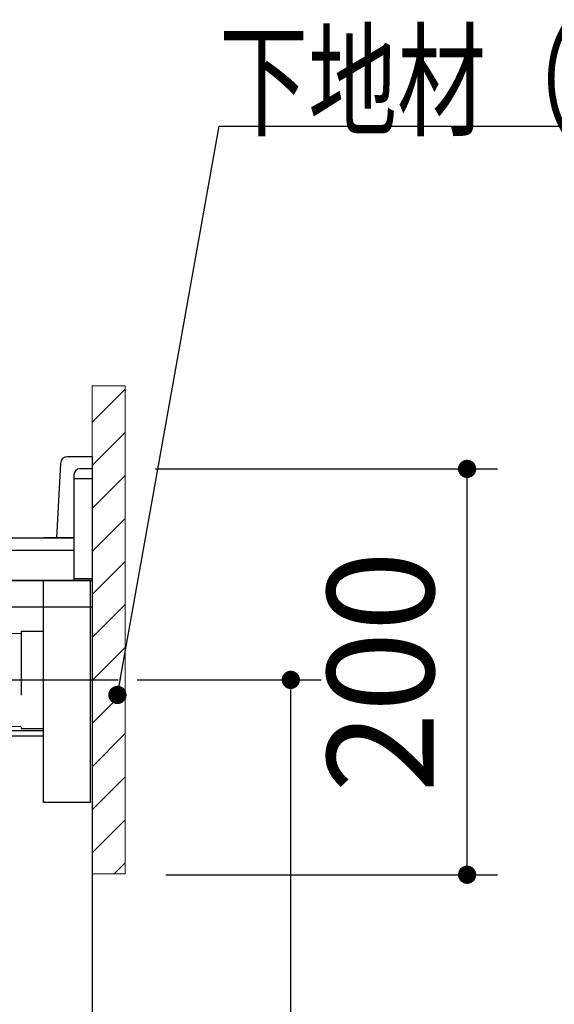
# Model space of a CAD drawing. Units: millimetres. Extents: x 210 to 6060, y 35 to 4222.
# Drawn here: x 4202 to 4465, y 1220 to 1705 of the extents above; entities that cross this region are included whole.
import ezdxf

# ---------------------------------------------------------------- set-up
doc = ezdxf.new("R2010")
doc.units = ezdxf.units.MM
doc.header["$LTSCALE"] = 3.75
doc.linetypes.add('DASHDOT', pattern=[50.5, 30, -9, 2.5, -9])
doc.linetypes.add('HIDDEN', pattern=[12.6, 8.4, -4.2])
doc.layers.get('0').update_dxf_attribs({"lineweight": 9})
for name, color, linetype, lineweight in [('ウシロ補強', 251, 'Continuous', 9), ('コンセント', 54, 'Continuous', 9), ('シンク４０', 14, 'Continuous', 9), ('トップ', 134, 'Continuous', 9), ('側\u3000標準', 16, 'Continuous', 9), ('側\u3000特注', 96, 'Continuous', 9), ('熱源、換気扇', 214, 'Continuous', 9), ('電温', 212, 'Continuous', 9)]:
    doc.layers.add(name, color=color, linetype=linetype, lineweight=lineweight)
doc.styles.get("Standard").update_dxf_attribs({"font": 'txt', "bigfont": 'bigfont'})
doc.styles.add('ＭＳ ゴシック', font='txt')
doc.dimstyles.get("Standard").update_dxf_attribs({"dimtxt": 0.18, "dimasz": 0.18, "dimexe": 0.18, "dimexo": 0.0625, "dimgap": 0.09, "dimtad": 0, "dimtih": 1, "dimtoh": 1, "dimdec": 4, "dimzin": 0, "dimdsep": 46, "dimtxsty": 'Standard', "dimcen": 0.09, "dimadec": 0, "dimazin": 0, "dimtfac": 1, "dimtdec": 4, "dimtofl": 0, "dimtmove": 0, "dimatfit": 3, "dimfxl": 1, "dimtolj": 1, "dimtzin": 0, "dimarcsym": 0})

# ---------------------------------------------------------------- blocks, each defined once
blk = doc.blocks.new('*G34')
at = {"layer": 'コンセント', "color": 54, "linetype": 'HIDDEN', "lineweight": 30}
for p, q in [((4186.49, 1402.52), (4202.24, 1403)), ((4202.24, 1404), (4202.24, 1356)), ((4202.24, 1404), (4213.24, 1404)), ((4183.24, 1396), (4184.83, 1396)), ((4183.24, 1364), (4183.24, 1396)), ((4183.24, 1364), (4184.83, 1364)), ((4186.49, 1357.48), (4202.24, 1357)), ((4202.24, 1356), (4213.24, 1356))]:
    blk.add_line(p, q, dxfattribs=at)
at = {"layer": 'コンセント', "color": 54, "linetype": 'DASHDOT', "lineweight": 30}
blk.add_line((4157.74, 1380), (4250.13, 1380), dxfattribs=at)
at = {"layer": 'コンセント', "color": 54, "linetype": 'HIDDEN', "lineweight": 30}
for centre, radius, start, end in [((4186.52, 1401.52), 1, 91.7357, 175.0784), ((4337.95, 1380), 153.94, 171.9308, 188.0692), ((4186.52, 1358.48), 1, 184.9216, 268.2643)]:
    blk.add_arc(centre, radius, start, end, dxfattribs=at)
blk = doc.blocks.new('*G33')
blk.add_blockref('*G34', (0, 0))
blk = doc.blocks.new('*G32')
blk.add_blockref('*G33', (0, 0))
blk = doc.blocks.new('_DOT')
at = {"color": 0}
blk.add_line((-0.5, 0), (-1, 0), dxfattribs=at)
at = {"color": 0, "const_width": 0.5}
blk.add_lwpolyline([(-0.25, 0, 1), (0.25, 0, 1)], format="xyb", close=True, dxfattribs=at)
blk = doc.blocks.new('Dim12')
at = {"layer": 'コンセント', "color": 54, "linetype": 'Continuous', "lineweight": 30}
for p, q in [((4259.47, 1380), (4350.11, 1380)), ((4335.11, 720), (4335.11, 1380)), ((4252.24, 720), (4350.11, 720))]:
    blk.add_line(p, q, dxfattribs=at)
at = {"layer": 'コンセント', "color": 54, "linetype": 'Continuous', "lineweight": 30, "xscale": 9, "yscale": 9, "zscale": 9}
for p, rotation in [((4335.11, 1380), 89.99999999999949), ((4335.11, 720), 269.9999999999998)]:
    blk.add_blockref('_DOT', p, dxfattribs=dict(at, rotation=rotation))
at = {"layer": 'コンセント', "color": 54, "linetype": 'Continuous', "lineweight": 9, "insert": (4335.11, 1050), "char_height": 52.5, "width": 662.5, "attachment_point": 8, "rotation": 90, "style": 'ＭＳ ゴシック'}
blk.add_mtext('660', dxfattribs=at)
blk = doc.blocks.new('*G46')
at = {"layer": '熱源、換気扇', "color": 214, "linetype": 'Continuous', "lineweight": 9}
for p, q in [((4237.24, 1524.94), (4237.24, 1284.4)), ((4253.51, 1524.94), (4237.24, 1524.94)), ((4253.51, 1284.4), (4253.51, 1524.94)), ((4237.24, 1284.4), (4253.51, 1284.4))]:
    blk.add_line(p, q, dxfattribs=at)
blk = doc.blocks.new('Dim21')
at = {"layer": '電温', "color": 212, "linetype": 'Continuous', "lineweight": 30}
for p, q in [((4268.51, 1483.97), (4436.99, 1483.97)), ((4421.99, 1283.97), (4421.99, 1483.97)), ((4273.52, 1283.97), (4436.99, 1283.97))]:
    blk.add_line(p, q, dxfattribs=at)
at = {"layer": '電温', "color": 212, "linetype": 'Continuous', "lineweight": 30, "xscale": 9, "yscale": 9, "zscale": 9}
for p, rotation in [((4421.99, 1483.97), 89.99999999999949), ((4421.99, 1283.97), 269.9999999999998)]:
    blk.add_blockref('_DOT', p, dxfattribs=dict(at, rotation=rotation))
at = {"layer": '電温', "color": 212, "linetype": 'Continuous', "lineweight": 9, "insert": (4421.99, 1383.97), "char_height": 52.5, "width": 675, "attachment_point": 8, "rotation": 90, "style": 'ＭＳ ゴシック'}
blk.add_mtext('200', dxfattribs=at)
blk = doc.blocks.new('*G45')
at = {"layer": '熱源、換気扇', "linetype": 'Continuous', "lineweight": 9}
h = blk.add_hatch(dxfattribs=at)
h.set_pattern_fill('', scale=0.066667, style=0, pattern_type=2)
h.set_pattern_definition([(45, (1288.047, 212.365), (-10.6066, 10.6066), [])])
h.paths.add_polyline_path([(4253.512, 1524.944), (4253.512, 1284.398), (4237.237, 1284.398), (4237.237, 1524.944)], flags=0)
at = {"layer": 'シンク４０', "color": 14, "linetype": 'Continuous', "lineweight": 30}
blk.add_lwpolyline([(4249.705, 1372.577), (4299.818, 1652.796), (5019.818, 1652.796)], dxfattribs=at)
blk.add_blockref('*G46', (0, 0))
at = {"layer": 'シンク４０', "color": 14, "linetype": 'Continuous', "lineweight": 30, "xscale": 9, "yscale": 9, "zscale": 9, "rotation": 259.8606139232718}
blk.add_blockref('_DOT', (4249.705, 1372.577), dxfattribs=at)
at = {"layer": 'シンク４０', "color": 14, "linetype": 'Continuous', "lineweight": 9, "insert": (4299.818, 1652.796), "char_height": 45, "width": 904.41358, "attachment_point": 7}
blk.add_mtext('{\\fＭＳ ゴシック;\\W0.714286;下地材（１２コンパネを２枚重ね）}', dxfattribs=at)
at = {"layer": '電温', "color": 212, "linetype": 'Continuous', "lineweight": 30}
dim = blk.add_linear_dim(base=(4421.989, 1483.975), p1=(4258.516, 1283.975), p2=(4253.512, 1483.975), angle=90, dimstyle='Standard', override={"dimscale": 1, "dimtxt": 52.5, "dimasz": 9, "dimexe": 15, "dimexo": 15, "dimgap": 0, "dimtad": 1, "dimtih": 0, "dimtoh": 0, "dimdec": 2, "dimzin": 8, "dimtxsty": 'ＭＳ ゴシック', "dimblk1": 'DOT', "dimblk2": 'DOT', "dimsah": 1, "dimse1": 0, "dimse2": 0, "dimtix": 0, "dimtofl": 1, "dimtmove": 1, "dimatfit": 2, "dimtzin": 8}, dxfattribs=at)
dim.commit()
dim.dimension.update_dxf_attribs({"geometry": 'Dim21', "text_midpoint": (4421.989, 1383.975), "dimtype": 160})

msp = doc.modelspace()

# ---------------------------------------------------------------- linework, layer by layer
at = {"layer": 'ウシロ補強', "color": 251, "linetype": 'Continuous', "lineweight": 30}
for p, q in [((4228.237, 1450), (4213.237, 1450)), ((4213.237, 1319.5), (4213.237, 1429)), ((4236.237, 1429), (4236.237, 1319.5)), ((4236.237, 1319.5), (4213.237, 1319.5))]:
    msp.add_line(p, q, dxfattribs=at)
at = {"layer": 'シンク４０', "color": 14, "linetype": 'Continuous', "lineweight": 30}
for p, q in [((3762.237, 1450), (4228.237, 1450)), ((3747.237, 1444), (4228.237, 1444)), ((3747.237, 1429), (4228.237, 1429)), ((3743.237, 1416), (4237.237, 1416))]:
    msp.add_line(p, q, dxfattribs=at)
at = {"layer": 'トップ', "color": 134, "linetype": 'Continuous', "lineweight": 30}
for p, q in [((4237.237, 1490), (4225.059, 1490)), ((4237.237, 1490), (4237.237, 1430)), ((4221.563, 1486.683), (4219.641, 1450)), ((4228.237, 1481), (4228.237, 1429)), ((4237.237, 1484), (4231.237, 1484)), ((4237.237, 1479), (4228.237, 1479)), ((4228.237, 1450), (4219.85, 1450)), ((4228.237, 1430), (4237.237, 1430))]:
    msp.add_line(p, q, dxfattribs=at)
for centre, radius, end in [((4225.059, 1486.5), 3.5, 177), ((4231.237, 1481), 3, 180)]:
    msp.add_arc(centre, radius, 90, end, dxfattribs=at)
at = {"layer": '側\u3000標準', "color": 16, "linetype": 'Continuous', "lineweight": 30}
for p, q in [((4237.237, 1450), (4237.237, 720)), ((3752.237, 1429), (4237.237, 1429))]:
    msp.add_line(p, q, dxfattribs=at)
at = {"layer": '側\u3000特注', "color": 96, "linetype": 'Continuous', "lineweight": 30}
for q in [(3747.237, 1429), (4237.237, 720)]:
    msp.add_line((4237.237, 1429), q, dxfattribs=at)
at = {"layer": '熱源、換気扇', "color": 214, "linetype": 'Continuous', "lineweight": 30}
for p, q in [((3772.237, 1355), (4213.237, 1355)), ((3772.237, 1352.5), (4213.237, 1352.5))]:
    msp.add_line(p, q, dxfattribs=at)

# ---------------------------------------------------------------- block references
for name in ['*G45', '*G32']:
    msp.add_blockref(name, (0, 0))

# ---------------------------------------------------------------- dimensions: what is measured, and where the dimension line sits
at = {"layer": 'コンセント', "color": 54, "linetype": 'Continuous', "lineweight": 30}
dim = msp.add_linear_dim(base=(4335.112, 1380), p1=(4237.237, 720), p2=(4244.468, 1380), angle=90, dimstyle='Standard', override={"dimscale": 1, "dimtxt": 52.5, "dimasz": 9, "dimexe": 15, "dimexo": 15, "dimgap": 0, "dimtad": 1, "dimtih": 0, "dimtoh": 0, "dimdec": 2, "dimzin": 8, "dimtxsty": 'ＭＳ ゴシック', "dimblk1": 'DOT', "dimblk2": 'DOT', "dimsah": 1, "dimse1": 0, "dimse2": 0, "dimtix": 0, "dimtofl": 1, "dimtmove": 1, "dimatfit": 2, "dimtzin": 8}, dxfattribs=at)
dim.commit()
dim.dimension.update_dxf_attribs({"geometry": 'Dim12', "text_midpoint": (4335.112, 1050), "dimtype": 160})

doc.saveas('drawing.dxf')
